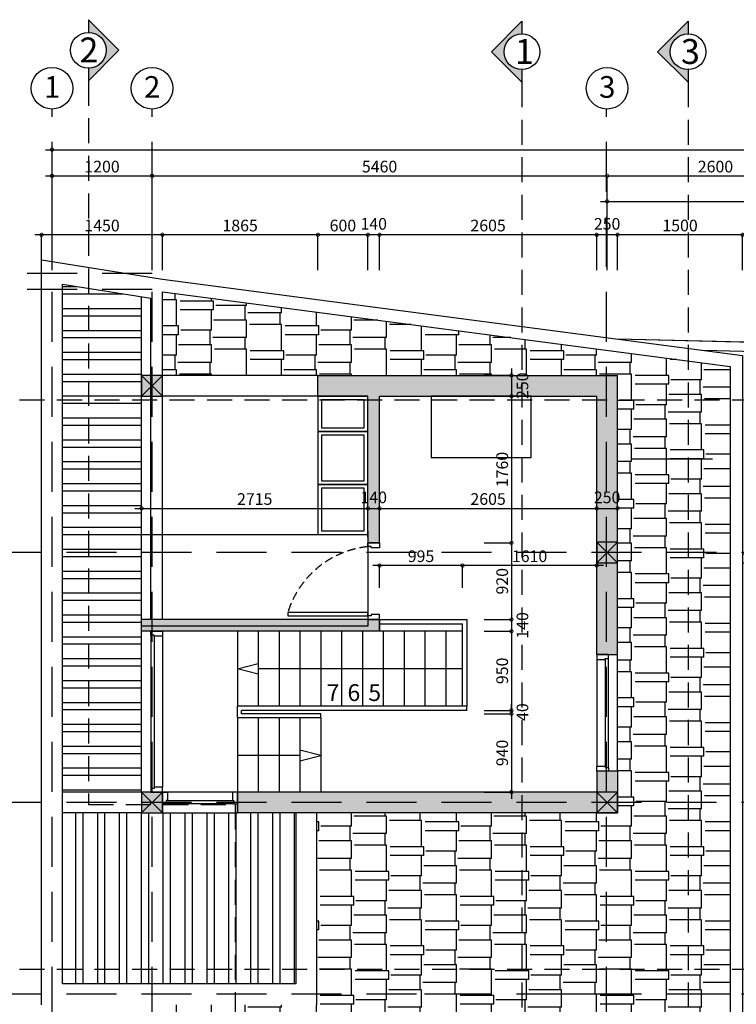
# Model space of a CAD drawing. Extents: x -148387 to 5823, y -39717 to 134725.
# Drawn here: x -19801 to -11203, y -8507 to 3304 of the extents above; entities that cross this region are included whole.
import ezdxf
from ezdxf.enums import TextEntityAlignment as Align

# ---------------------------------------------------------------- set-up
doc = ezdxf.new("R2010")
doc.units = 0
doc.header["$LTSCALE"] = 400
doc.header["$MEASUREMENT"] = 0
doc.header["$PDMODE"] = 3
doc.linetypes.add('CENTER', pattern=[2, 1.25, -0.25, 0.25, -0.25])
doc.linetypes.add('HIDDEN', pattern=[0.375, 0.25, -0.125])
doc.layers.get('0').update_dxf_attribs({"linetype": 'CONTINUOUS'})
doc.layers.get('DEFPOINTS').update_dxf_attribs({"linetype": 'CONTINUOUS'})
for name, color, linetype in [('2', 32, 'CONTINUOUS'), ('6', 8, 'CONTINUOUS'), ('CAY', 75, 'CONTINUOUS'), ('DIM2', 14, 'CONTINUOUS'), ('MATCAT', 11, 'CONTINUOUS'), ('NETKHUAT', 8, 'HIDDEN'), ('NETTHAY', 8, 'CONTINUOUS'), ('NTHAY', 31, 'CONTINUOUS'), ('QHATCH', 9, 'CONTINUOUS'), ('TIM', 63, 'CENTER'), ('TUONG', 4, 'CONTINUOUS')]:
    doc.layers.add(name, color=color, linetype=linetype)
doc.styles.add('ARIAL', font='VNARIAL.ttf')
doc.styles.add('CHU2', font='VHAVAN.ttf')
doc.dimstyles.new('1-100', dxfattribs={"dimtxt": 140, "dimasz": 80, "dimexe": 0, "dimexo": 0, "dimgap": 40, "dimtad": 1, "dimdec": 0, "dimzin": 0, "dimdsep": 46, "dimtxsty": 'ARIAL', "dimblk1": 'DOTSMALL', "dimblk2": 'DOTSMALL', "dimsah": 1, "dimcen": 0.09, "dimdle": 80, "dimclrd": 14, "dimclre": 14, "dimclrt": 7, "dimadec": 0, "dimazin": 0, "dimtfac": 1, "dimtdec": 0, "dimtofl": 0, "dimtmove": 2, "dimatfit": 3, "dimldrblk": 'DOTSMALL', "dimfxl": 0, "dimtolj": 1, "dimtzin": 0, "dimarcsym": 0})

# ---------------------------------------------------------------- blocks, each defined once
blk = doc.blocks.new('COT')
at = {"layer": '6', "ltscale": 200}
blk.add_hatch(color=2, dxfattribs=at).paths.add_polyline_path([(125, 125), (-125, 125), (-125, -125), (125, -125)])
at = {"layer": '6', "color": 2, "ltscale": 200}
blk.add_line((125, 125), (-125, -125), dxfattribs=at)
at = {"layer": '6', "ltscale": 200}
blk.add_line((125, -125), (-125, 125), dxfattribs=at)
at = {"layer": 'NETTHAY', "color": 4}
blk.add_lwpolyline([(-125, -125), (125, -125), (125, 125), (-125, 125)], close=True, dxfattribs=at)
blk = doc.blocks.new('A$C3AEA52E9')
at = {"layer": 'TUONG', "color": 8}
blk.add_lwpolyline([(63, 250), (0, 0), (126, 0)], close=True, dxfattribs=at)
blk = doc.blocks.new('_DOTSMALL')
at = {"color": 0, "linetype": 'ByBlock', "ltscale": 200, "const_width": 0.5}
blk.add_lwpolyline([(-0.0625, 0, 1), (0.0625, 0, 1)], format="xyb", close=True, dxfattribs=at)
blk = doc.blocks.new('*D804')
at = {"color": 14, "linetype": 'ByBlock', "ltscale": 200}
for p, q in [((-19493, 1431), (-18133, 1431)), ((-19413, 299), (-19413, 1431)), ((-18213, 299), (-18213, 1431))]:
    blk.add_line(p, q, dxfattribs=at)
at = {"layer": 'DEFPOINTS', "color": 0, "linetype": 'ByBlock', "ltscale": 200}
for p in [(-18213, 1431), (-19413, 299), (-18213, 299)]:
    blk.add_point(p, dxfattribs=at)
at = {"color": 14, "linetype": 'ByBlock', "ltscale": 200, "xscale": 80, "yscale": 80, "zscale": 80, "rotation": 180}
blk.add_blockref('_DOTSMALL', (-19413, 1431), dxfattribs=at)
at = {"color": 14, "linetype": 'ByBlock', "ltscale": 200, "xscale": 80, "yscale": 80, "zscale": 80}
blk.add_blockref('_DOTSMALL', (-18213, 1431), dxfattribs=at)
at = {"color": 7, "linetype": 'ByBlock', "ltscale": 200, "insert": (-18813, 1542), "char_height": 140, "attachment_point": 5, "style": 'ARIAL'}
blk.add_mtext('\\A1;1200', dxfattribs=at)
blk = doc.blocks.new('*D803')
at = {"color": 14, "linetype": 'ByBlock', "ltscale": 200}
for p, q in [((-18293, 1431), (-12673, 1431)), ((-12753, 299), (-12753, 1431))]:
    blk.add_line(p, q, dxfattribs=at)
at = {"layer": 'DEFPOINTS', "color": 0, "linetype": 'ByBlock', "ltscale": 200}
for p in [(-12753, 1431), (-18213, 299), (-12753, 299)]:
    blk.add_point(p, dxfattribs=at)
at = {"color": 14, "linetype": 'ByBlock', "ltscale": 200, "xscale": 80, "yscale": 80, "zscale": 80, "rotation": 180}
blk.add_blockref('_DOTSMALL', (-18213, 1431), dxfattribs=at)
at = {"color": 14, "linetype": 'ByBlock', "ltscale": 200, "xscale": 80, "yscale": 80, "zscale": 80}
blk.add_blockref('_DOTSMALL', (-12753, 1431), dxfattribs=at)
at = {"color": 7, "linetype": 'ByBlock', "ltscale": 200, "insert": (-15483, 1542), "char_height": 140, "attachment_point": 5, "style": 'ARIAL'}
blk.add_mtext('\\A1;5460', dxfattribs=at)
blk = doc.blocks.new('*D802')
at = {"color": 14, "linetype": 'ByBlock', "ltscale": 200}
for p, q in [((-12833, 1431), (-10073, 1431)), ((-10153, 299), (-10153, 1431))]:
    blk.add_line(p, q, dxfattribs=at)
at = {"layer": 'DEFPOINTS', "color": 0, "linetype": 'ByBlock', "ltscale": 200}
for p in [(-10153, 1431), (-12753, 299), (-10153, 299)]:
    blk.add_point(p, dxfattribs=at)
at = {"color": 14, "linetype": 'ByBlock', "ltscale": 200, "xscale": 80, "yscale": 80, "zscale": 80, "rotation": 180}
blk.add_blockref('_DOTSMALL', (-12753, 1431), dxfattribs=at)
at = {"color": 14, "linetype": 'ByBlock', "ltscale": 200, "xscale": 80, "yscale": 80, "zscale": 80}
blk.add_blockref('_DOTSMALL', (-10153, 1431), dxfattribs=at)
at = {"color": 7, "linetype": 'ByBlock', "ltscale": 200, "insert": (-11453, 1542), "char_height": 140, "attachment_point": 5, "style": 'ARIAL'}
blk.add_mtext('\\A1;2600', dxfattribs=at)
blk = doc.blocks.new('*D799')
at = {"color": 14, "linetype": 'ByBlock', "ltscale": 200}
for p, q in [((-19493, 1745), (-10807, 1745)), ((-19413, 299), (-19413, 1745)), ((-953, 1745), (-10185, 1745)), ((-1033, 299), (-1033, 1745))]:
    blk.add_line(p, q, dxfattribs=at)
at = {"layer": 'DEFPOINTS', "color": 0, "linetype": 'ByBlock', "ltscale": 200}
for p in [(-1033, 1745), (-19413, 299), (-1033, 299)]:
    blk.add_point(p, dxfattribs=at)
at = {"color": 14, "linetype": 'ByBlock', "ltscale": 200, "xscale": 80, "yscale": 80, "zscale": 80, "rotation": 180}
blk.add_blockref('_DOTSMALL', (-19413, 1745), dxfattribs=at)
at = {"color": 14, "linetype": 'ByBlock', "ltscale": 200, "xscale": 80, "yscale": 80, "zscale": 80}
blk.add_blockref('_DOTSMALL', (-1033, 1745), dxfattribs=at)
at = {"color": 7, "linetype": 'ByBlock', "ltscale": 200, "insert": (-10496, 1857), "char_height": 140, "attachment_point": 5, "style": 'ARIAL'}
blk.add_mtext('\\A1;18380', dxfattribs=at)
blk = doc.blocks.new('*D798')
at = {"color": 14, "linetype": 'ByBlock', "ltscale": 200}
for p, q in [((-12833, 1125), (-6333, 1125)), ((-12753, 299), (-12753, 1125)), ((-6333, 299), (-6333, 1125))]:
    blk.add_line(p, q, dxfattribs=at)
at = {"layer": 'DEFPOINTS', "color": 0, "linetype": 'ByBlock', "ltscale": 200}
for p in [(-6333, 1125), (-12753, 299), (-6333, 299)]:
    blk.add_point(p, dxfattribs=at)
at = {"color": 14, "linetype": 'ByBlock', "ltscale": 200, "xscale": 80, "yscale": 80, "zscale": 80, "rotation": 180}
blk.add_blockref('_DOTSMALL', (-12753, 1125), dxfattribs=at)
at = {"color": 14, "linetype": 'ByBlock', "ltscale": 200, "xscale": 80, "yscale": 80, "zscale": 80}
blk.add_blockref('_DOTSMALL', (-6333, 1125), dxfattribs=at)
at = {"color": 7, "linetype": 'ByBlock', "ltscale": 200, "insert": (-9551, 1236), "char_height": 140, "attachment_point": 5, "style": 'ARIAL'}
blk.add_mtext('\\A1;6420', dxfattribs=at)
blk = doc.blocks.new('*D797')
at = {"color": 14, "linetype": 'ByBlock', "ltscale": 200}
for p, q in [((-11048, 724), (-12708, 724)), ((-12628, 299), (-12628, 724)), ((-11128, 299), (-11128, 724))]:
    blk.add_line(p, q, dxfattribs=at)
at = {"layer": 'DEFPOINTS', "color": 0, "linetype": 'ByBlock', "ltscale": 200}
for p in [(-12628, 724), (-12628, 299), (-11128, 299)]:
    blk.add_point(p, dxfattribs=at)
at = {"color": 14, "linetype": 'ByBlock', "ltscale": 200, "xscale": 80, "yscale": 80, "zscale": 80, "rotation": 180}
blk.add_blockref('_DOTSMALL', (-12628, 724), dxfattribs=at)
at = {"color": 14, "linetype": 'ByBlock', "ltscale": 200, "xscale": 80, "yscale": 80, "zscale": 80}
blk.add_blockref('_DOTSMALL', (-11128, 724), dxfattribs=at)
at = {"color": 7, "linetype": 'ByBlock', "ltscale": 200, "insert": (-11878, 835), "char_height": 140, "attachment_point": 5, "style": 'ARIAL'}
blk.add_mtext('\\A1;1500', dxfattribs=at)
blk = doc.blocks.new('*D796')
at = {"color": 14, "linetype": 'ByBlock', "ltscale": 200}
for p in [(-12878, 299), (-12548, 724)]:
    blk.add_line(p, (-12878, 724), dxfattribs=at)
at = {"layer": 'DEFPOINTS', "color": 0, "linetype": 'ByBlock', "ltscale": 200}
for p in [(-12878, 724), (-12878, 299), (-12628, 299)]:
    blk.add_point(p, dxfattribs=at)
at = {"color": 14, "linetype": 'ByBlock', "ltscale": 200, "xscale": 80, "yscale": 80, "zscale": 80, "rotation": 180}
blk.add_blockref('_DOTSMALL', (-12878, 724), dxfattribs=at)
at = {"color": 14, "linetype": 'ByBlock', "ltscale": 200, "xscale": 80, "yscale": 80, "zscale": 80}
blk.add_blockref('_DOTSMALL', (-12628, 724), dxfattribs=at)
at = {"color": 7, "linetype": 'ByBlock', "ltscale": 200, "insert": (-12753, 855), "char_height": 140, "attachment_point": 5, "style": 'ARIAL'}
blk.add_mtext('\\A1;250', dxfattribs=at)
blk = doc.blocks.new('*D795')
at = {"color": 14, "linetype": 'ByBlock', "ltscale": 200}
for p, q in [((-12798, 724), (-15563, 724)), ((-15483, 299), (-15483, 724))]:
    blk.add_line(p, q, dxfattribs=at)
at = {"layer": 'DEFPOINTS', "color": 0, "linetype": 'ByBlock', "ltscale": 200}
for p in [(-15483, 724), (-15483, 299), (-12878, 299)]:
    blk.add_point(p, dxfattribs=at)
at = {"color": 14, "linetype": 'ByBlock', "ltscale": 200, "xscale": 80, "yscale": 80, "zscale": 80, "rotation": 180}
blk.add_blockref('_DOTSMALL', (-15483, 724), dxfattribs=at)
at = {"color": 14, "linetype": 'ByBlock', "ltscale": 200, "xscale": 80, "yscale": 80, "zscale": 80}
blk.add_blockref('_DOTSMALL', (-12878, 724), dxfattribs=at)
at = {"color": 7, "linetype": 'ByBlock', "ltscale": 200, "insert": (-14181, 835), "char_height": 140, "attachment_point": 5, "style": 'ARIAL'}
blk.add_mtext('\\A1;2605', dxfattribs=at)
blk = doc.blocks.new('*D794')
at = {"color": 14, "linetype": 'ByBlock', "ltscale": 200}
for p in [(-15623, 299), (-15403, 724)]:
    blk.add_line(p, (-15623, 724), dxfattribs=at)
at = {"layer": 'DEFPOINTS', "color": 0, "linetype": 'ByBlock', "ltscale": 200}
for p in [(-15623, 724), (-15623, 299), (-15483, 299)]:
    blk.add_point(p, dxfattribs=at)
at = {"color": 14, "linetype": 'ByBlock', "ltscale": 200, "xscale": 80, "yscale": 80, "zscale": 80, "rotation": 180}
blk.add_blockref('_DOTSMALL', (-15623, 724), dxfattribs=at)
at = {"color": 14, "linetype": 'ByBlock', "ltscale": 200, "xscale": 80, "yscale": 80, "zscale": 80}
blk.add_blockref('_DOTSMALL', (-15483, 724), dxfattribs=at)
at = {"color": 7, "linetype": 'ByBlock', "ltscale": 200, "insert": (-15553, 855), "char_height": 140, "attachment_point": 5, "style": 'ARIAL'}
blk.add_mtext('\\A1;140', dxfattribs=at)
blk = doc.blocks.new('*D793')
at = {"color": 14, "linetype": 'ByBlock', "ltscale": 200}
for p, q in [((-15543, 724), (-16303, 724)), ((-16223, 299), (-16223, 724))]:
    blk.add_line(p, q, dxfattribs=at)
at = {"layer": 'DEFPOINTS', "color": 0, "linetype": 'ByBlock', "ltscale": 200}
for p in [(-16223, 724), (-16223, 299), (-15623, 299)]:
    blk.add_point(p, dxfattribs=at)
at = {"color": 14, "linetype": 'ByBlock', "ltscale": 200, "xscale": 80, "yscale": 80, "zscale": 80, "rotation": 180}
blk.add_blockref('_DOTSMALL', (-16223, 724), dxfattribs=at)
at = {"color": 14, "linetype": 'ByBlock', "ltscale": 200, "xscale": 80, "yscale": 80, "zscale": 80}
blk.add_blockref('_DOTSMALL', (-15623, 724), dxfattribs=at)
at = {"color": 7, "linetype": 'ByBlock', "ltscale": 200, "insert": (-15923, 835), "char_height": 140, "attachment_point": 5, "style": 'ARIAL'}
blk.add_mtext('\\A1;600', dxfattribs=at)
blk = doc.blocks.new('*D792')
at = {"color": 14, "linetype": 'ByBlock', "ltscale": 200}
for p, q in [((-16143, 724), (-18168, 724)), ((-18088, 299), (-18088, 724))]:
    blk.add_line(p, q, dxfattribs=at)
at = {"layer": 'DEFPOINTS', "color": 0, "linetype": 'ByBlock', "ltscale": 200}
for p in [(-18088, 724), (-18088, 299), (-16223, 299)]:
    blk.add_point(p, dxfattribs=at)
at = {"color": 14, "linetype": 'ByBlock', "ltscale": 200, "xscale": 80, "yscale": 80, "zscale": 80, "rotation": 180}
blk.add_blockref('_DOTSMALL', (-18088, 724), dxfattribs=at)
at = {"color": 14, "linetype": 'ByBlock', "ltscale": 200, "xscale": 80, "yscale": 80, "zscale": 80}
blk.add_blockref('_DOTSMALL', (-16223, 724), dxfattribs=at)
at = {"color": 7, "linetype": 'ByBlock', "ltscale": 200, "insert": (-17156, 835), "char_height": 140, "attachment_point": 5, "style": 'ARIAL'}
blk.add_mtext('\\A1;1865', dxfattribs=at)
blk = doc.blocks.new('*D791')
at = {"color": 14, "linetype": 'ByBlock', "ltscale": 200}
for p, q in [((-18008, 724), (-19618, 724)), ((-19538, 299), (-19538, 724))]:
    blk.add_line(p, q, dxfattribs=at)
at = {"layer": 'DEFPOINTS', "color": 0, "linetype": 'ByBlock', "ltscale": 200}
for p in [(-19538, 724), (-19538, 299), (-18088, 299)]:
    blk.add_point(p, dxfattribs=at)
at = {"color": 14, "linetype": 'ByBlock', "ltscale": 200, "xscale": 80, "yscale": 80, "zscale": 80, "rotation": 180}
blk.add_blockref('_DOTSMALL', (-19538, 724), dxfattribs=at)
at = {"color": 14, "linetype": 'ByBlock', "ltscale": 200, "xscale": 80, "yscale": 80, "zscale": 80}
blk.add_blockref('_DOTSMALL', (-18088, 724), dxfattribs=at)
at = {"color": 7, "linetype": 'ByBlock', "ltscale": 200, "insert": (-18813, 835), "char_height": 140, "attachment_point": 5, "style": 'ARIAL'}
blk.add_mtext('\\A1;1450', dxfattribs=at)
blk = doc.blocks.new('*D749')
at = {"color": 14, "linetype": 'ByBlock', "ltscale": 200}
for p, q in [((-18418, -2558), (-15543, -2558)), ((-18338, -2905), (-18338, -2558)), ((-15623, -2905), (-15623, -2558))]:
    blk.add_line(p, q, dxfattribs=at)
at = {"layer": 'DEFPOINTS', "color": 0, "linetype": 'ByBlock', "ltscale": 200}
for p in [(-15623, -2558), (-18338, -2905), (-15623, -2905)]:
    blk.add_point(p, dxfattribs=at)
at = {"color": 14, "linetype": 'ByBlock', "ltscale": 200, "xscale": 80, "yscale": 80, "zscale": 80, "rotation": 180}
blk.add_blockref('_DOTSMALL', (-18338, -2558), dxfattribs=at)
at = {"color": 14, "linetype": 'ByBlock', "ltscale": 200, "xscale": 80, "yscale": 80, "zscale": 80}
blk.add_blockref('_DOTSMALL', (-15623, -2558), dxfattribs=at)
at = {"color": 7, "linetype": 'ByBlock', "ltscale": 200, "insert": (-16981, -2446), "char_height": 140, "attachment_point": 5, "style": 'ARIAL'}
blk.add_mtext('\\A1;2715', dxfattribs=at)
blk = doc.blocks.new('*D748')
at = {"color": 14, "linetype": 'ByBlock', "ltscale": 200}
for p in [(-15703, -2558), (-15483, -2905)]:
    blk.add_line(p, (-15483, -2558), dxfattribs=at)
at = {"layer": 'DEFPOINTS', "color": 0, "linetype": 'ByBlock', "ltscale": 200}
for p in [(-15483, -2558), (-15623, -2905), (-15483, -2905)]:
    blk.add_point(p, dxfattribs=at)
at = {"color": 14, "linetype": 'ByBlock', "ltscale": 200, "xscale": 80, "yscale": 80, "zscale": 80, "rotation": 180}
blk.add_blockref('_DOTSMALL', (-15623, -2558), dxfattribs=at)
at = {"color": 14, "linetype": 'ByBlock', "ltscale": 200, "xscale": 80, "yscale": 80, "zscale": 80}
blk.add_blockref('_DOTSMALL', (-15483, -2558), dxfattribs=at)
at = {"color": 7, "linetype": 'ByBlock', "ltscale": 200, "insert": (-15553, -2426), "char_height": 140, "attachment_point": 5, "style": 'ARIAL'}
blk.add_mtext('\\A1;140', dxfattribs=at)
blk = doc.blocks.new('*D747')
at = {"color": 14, "linetype": 'ByBlock', "ltscale": 200}
for p, q in [((-15563, -2558), (-12798, -2558)), ((-12878, -2905), (-12878, -2558))]:
    blk.add_line(p, q, dxfattribs=at)
at = {"layer": 'DEFPOINTS', "color": 0, "linetype": 'ByBlock', "ltscale": 200}
for p in [(-12878, -2558), (-15483, -2905), (-12878, -2905)]:
    blk.add_point(p, dxfattribs=at)
at = {"color": 14, "linetype": 'ByBlock', "ltscale": 200, "xscale": 80, "yscale": 80, "zscale": 80, "rotation": 180}
blk.add_blockref('_DOTSMALL', (-15483, -2558), dxfattribs=at)
at = {"color": 14, "linetype": 'ByBlock', "ltscale": 200, "xscale": 80, "yscale": 80, "zscale": 80}
blk.add_blockref('_DOTSMALL', (-12878, -2558), dxfattribs=at)
at = {"color": 7, "linetype": 'ByBlock', "ltscale": 200, "insert": (-14181, -2446), "char_height": 140, "attachment_point": 5, "style": 'ARIAL'}
blk.add_mtext('\\A1;2605', dxfattribs=at)
blk = doc.blocks.new('*D746')
at = {"color": 14, "linetype": 'ByBlock', "ltscale": 200}
for p in [(-12958, -2558), (-12628, -2905)]:
    blk.add_line(p, (-12628, -2558), dxfattribs=at)
at = {"layer": 'DEFPOINTS', "color": 0, "linetype": 'ByBlock', "ltscale": 200}
for p in [(-12628, -2558), (-12878, -2905), (-12628, -2905)]:
    blk.add_point(p, dxfattribs=at)
at = {"color": 14, "linetype": 'ByBlock', "ltscale": 200, "xscale": 80, "yscale": 80, "zscale": 80, "rotation": 180}
blk.add_blockref('_DOTSMALL', (-12878, -2558), dxfattribs=at)
at = {"color": 14, "linetype": 'ByBlock', "ltscale": 200, "xscale": 80, "yscale": 80, "zscale": 80}
blk.add_blockref('_DOTSMALL', (-12628, -2558), dxfattribs=at)
at = {"color": 7, "linetype": 'ByBlock', "ltscale": 200, "insert": (-12753, -2426), "char_height": 140, "attachment_point": 5, "style": 'ARIAL'}
blk.add_mtext('\\A1;250', dxfattribs=at)
blk = doc.blocks.new('*D745')
at = {"color": 14, "linetype": 'ByBlock', "ltscale": 200}
for p, q in [((-13901, -882), (-13901, -1212)), ((-14227, -962), (-13901, -962)), ((-14227, -1212), (-13901, -1212))]:
    blk.add_line(p, q, dxfattribs=at)
at = {"layer": 'DEFPOINTS', "color": 0, "linetype": 'ByBlock', "ltscale": 200}
for p in [(-14227, -962), (-14227, -1212), (-13901, -1212)]:
    blk.add_point(p, dxfattribs=at)
at = {"color": 14, "linetype": 'ByBlock', "ltscale": 200, "xscale": 80, "yscale": 80, "zscale": 80}
for p, rotation in [((-13901, -962), 90), ((-13901, -1212), 270)]:
    blk.add_blockref('_DOTSMALL', p, dxfattribs=dict(at, rotation=rotation))
at = {"color": 7, "linetype": 'ByBlock', "ltscale": 200, "insert": (-13769, -1087), "char_height": 140, "attachment_point": 5, "rotation": 90, "style": 'ARIAL'}
blk.add_mtext('\\A1;250', dxfattribs=at)
blk = doc.blocks.new('*D744')
at = {"color": 14, "linetype": 'ByBlock', "ltscale": 200}
for p, q in [((-13901, -1132), (-13901, -3052)), ((-14227, -2972), (-13901, -2972))]:
    blk.add_line(p, q, dxfattribs=at)
at = {"layer": 'DEFPOINTS', "color": 0, "linetype": 'ByBlock', "ltscale": 200}
for p in [(-14227, -1212), (-14227, -2972), (-13901, -2972)]:
    blk.add_point(p, dxfattribs=at)
at = {"color": 14, "linetype": 'ByBlock', "ltscale": 200, "xscale": 80, "yscale": 80, "zscale": 80}
for p, rotation in [((-13901, -1212), 90), ((-13901, -2972), 270)]:
    blk.add_blockref('_DOTSMALL', p, dxfattribs=dict(at, rotation=rotation))
at = {"color": 7, "linetype": 'ByBlock', "ltscale": 200, "insert": (-14012, -2092), "char_height": 140, "attachment_point": 5, "rotation": 90, "style": 'ARIAL'}
blk.add_mtext('\\A1;1760', dxfattribs=at)
blk = doc.blocks.new('*D743')
at = {"color": 14, "linetype": 'ByBlock', "ltscale": 200}
for p, q in [((-13901, -2892), (-13901, -3972)), ((-14227, -3892), (-13901, -3892))]:
    blk.add_line(p, q, dxfattribs=at)
at = {"layer": 'DEFPOINTS', "color": 0, "linetype": 'ByBlock', "ltscale": 200}
for p in [(-14227, -2972), (-14227, -3892), (-13901, -3892)]:
    blk.add_point(p, dxfattribs=at)
at = {"color": 14, "linetype": 'ByBlock', "ltscale": 200, "xscale": 80, "yscale": 80, "zscale": 80}
for p, rotation in [((-13901, -2972), 90), ((-13901, -3892), 270)]:
    blk.add_blockref('_DOTSMALL', p, dxfattribs=dict(at, rotation=rotation))
at = {"color": 7, "linetype": 'ByBlock', "ltscale": 200, "insert": (-14012, -3432), "char_height": 140, "attachment_point": 5, "rotation": 90, "style": 'ARIAL'}
blk.add_mtext('\\A1;920', dxfattribs=at)
blk = doc.blocks.new('*D742')
at = {"color": 14, "linetype": 'ByBlock', "ltscale": 200}
for p in [(-13901, -3812), (-14227, -4032)]:
    blk.add_line(p, (-13901, -4032), dxfattribs=at)
at = {"layer": 'DEFPOINTS', "color": 0, "linetype": 'ByBlock', "ltscale": 200}
for p in [(-14227, -3892), (-14227, -4032), (-13901, -4032)]:
    blk.add_point(p, dxfattribs=at)
at = {"color": 14, "linetype": 'ByBlock', "ltscale": 200, "xscale": 80, "yscale": 80, "zscale": 80}
for p, rotation in [((-13901, -3892), 90), ((-13901, -4032), 270)]:
    blk.add_blockref('_DOTSMALL', p, dxfattribs=dict(at, rotation=rotation))
at = {"color": 7, "linetype": 'ByBlock', "ltscale": 200, "insert": (-13769, -3962), "char_height": 140, "attachment_point": 5, "rotation": 90, "style": 'ARIAL'}
blk.add_mtext('\\A1;140', dxfattribs=at)
blk = doc.blocks.new('*D741')
at = {"color": 14, "linetype": 'ByBlock', "ltscale": 200}
for p, q in [((-13901, -3952), (-13901, -5062)), ((-14227, -4982), (-13901, -4982))]:
    blk.add_line(p, q, dxfattribs=at)
at = {"layer": 'DEFPOINTS', "color": 0, "linetype": 'ByBlock', "ltscale": 200}
for p in [(-14227, -4032), (-14227, -4982), (-13901, -4982)]:
    blk.add_point(p, dxfattribs=at)
at = {"color": 14, "linetype": 'ByBlock', "ltscale": 200, "xscale": 80, "yscale": 80, "zscale": 80}
for p, rotation in [((-13901, -4032), 90), ((-13901, -4982), 270)]:
    blk.add_blockref('_DOTSMALL', p, dxfattribs=dict(at, rotation=rotation))
at = {"color": 7, "linetype": 'ByBlock', "ltscale": 200, "insert": (-14012, -4507), "char_height": 140, "attachment_point": 5, "rotation": 90, "style": 'ARIAL'}
blk.add_mtext('\\A1;950', dxfattribs=at)
blk = doc.blocks.new('*D740')
at = {"color": 14, "linetype": 'ByBlock', "ltscale": 200}
for p, q in [((-13901, -4982), (-13901, -4902)), ((-14227, -5022), (-13901, -5022)), ((-13901, -4982), (-13901, -5022)), ((-13901, -5022), (-13901, -5102))]:
    blk.add_line(p, q, dxfattribs=at)
at = {"layer": 'DEFPOINTS', "color": 0, "linetype": 'ByBlock', "ltscale": 200}
for p in [(-14227, -4982), (-14227, -5022), (-13901, -5022)]:
    blk.add_point(p, dxfattribs=at)
at = {"color": 14, "linetype": 'ByBlock', "ltscale": 200, "xscale": 80, "yscale": 80, "zscale": 80}
for p, rotation in [((-13901, -4982), 270), ((-13901, -5022), 90)]:
    blk.add_blockref('_DOTSMALL', p, dxfattribs=dict(at, rotation=rotation))
at = {"color": 7, "linetype": 'ByBlock', "ltscale": 200, "insert": (-13769, -5002), "char_height": 140, "attachment_point": 5, "rotation": 90, "style": 'ARIAL'}
blk.add_mtext('\\A1;40', dxfattribs=at)
blk = doc.blocks.new('*D739')
at = {"color": 14, "linetype": 'ByBlock', "ltscale": 200}
for p, q in [((-13901, -4942), (-13901, -6042)), ((-14227, -5962), (-13901, -5962))]:
    blk.add_line(p, q, dxfattribs=at)
at = {"layer": 'DEFPOINTS', "color": 0, "linetype": 'ByBlock', "ltscale": 200}
for p in [(-14227, -5022), (-14227, -5962), (-13901, -5962)]:
    blk.add_point(p, dxfattribs=at)
at = {"color": 14, "linetype": 'ByBlock', "ltscale": 200, "xscale": 80, "yscale": 80, "zscale": 80}
for p, rotation in [((-13901, -5022), 90), ((-13901, -5962), 270)]:
    blk.add_blockref('_DOTSMALL', p, dxfattribs=dict(at, rotation=rotation))
at = {"color": 7, "linetype": 'ByBlock', "ltscale": 200, "insert": (-14012, -5492), "char_height": 140, "attachment_point": 5, "rotation": 90, "style": 'ARIAL'}
blk.add_mtext('\\A1;940', dxfattribs=at)
blk = doc.blocks.new('*D731')
at = {"color": 14, "linetype": 'ByBlock', "ltscale": 200}
for p, q in [((-12798, -3244), (-14568, -3244)), ((-14488, -3513), (-14488, -3244))]:
    blk.add_line(p, q, dxfattribs=at)
at = {"layer": 'DEFPOINTS', "color": 0, "linetype": 'ByBlock', "ltscale": 200}
for p in [(-14488, -3244), (-14488, -3513), (-12878, -3513)]:
    blk.add_point(p, dxfattribs=at)
at = {"color": 14, "linetype": 'ByBlock', "ltscale": 200, "xscale": 80, "yscale": 80, "zscale": 80, "rotation": 180}
blk.add_blockref('_DOTSMALL', (-14488, -3244), dxfattribs=at)
at = {"color": 14, "linetype": 'ByBlock', "ltscale": 200, "xscale": 80, "yscale": 80, "zscale": 80}
blk.add_blockref('_DOTSMALL', (-12878, -3244), dxfattribs=at)
at = {"color": 7, "linetype": 'ByBlock', "ltscale": 200, "insert": (-13683, -3132), "char_height": 140, "attachment_point": 5, "style": 'ARIAL'}
blk.add_mtext('\\A1;1610', dxfattribs=at)
blk = doc.blocks.new('*D730')
at = {"color": 14, "linetype": 'ByBlock', "ltscale": 200}
for p, q in [((-14408, -3244), (-15563, -3244)), ((-15483, -3513), (-15483, -3244))]:
    blk.add_line(p, q, dxfattribs=at)
at = {"layer": 'DEFPOINTS', "color": 0, "linetype": 'ByBlock', "ltscale": 200}
for p in [(-15483, -3244), (-15483, -3513), (-14488, -3513)]:
    blk.add_point(p, dxfattribs=at)
at = {"color": 14, "linetype": 'ByBlock', "ltscale": 200, "xscale": 80, "yscale": 80, "zscale": 80, "rotation": 180}
blk.add_blockref('_DOTSMALL', (-15483, -3244), dxfattribs=at)
at = {"color": 14, "linetype": 'ByBlock', "ltscale": 200, "xscale": 80, "yscale": 80, "zscale": 80}
blk.add_blockref('_DOTSMALL', (-14488, -3244), dxfattribs=at)
at = {"color": 7, "linetype": 'ByBlock', "ltscale": 200, "insert": (-14986, -3132), "char_height": 140, "attachment_point": 5, "style": 'ARIAL'}
blk.add_mtext('\\A1;995', dxfattribs=at)

msp = doc.modelspace()

# ---------------------------------------------------------------- hatches: boundary and pattern name
at = {"layer": '6', "ltscale": 200}
h = msp.add_hatch(dxfattribs=at)
h.set_pattern_fill('ANSI32', color=256, scale=700, angle=135, style=0)
h.set_pattern_definition([(180, (-123340.28, 21802.57), (-6e-14, -262.5), []), (180, (-123427.78, 21890.07), (-6e-14, -262.5), [])])
h.paths.add_polyline_path([(-19288.1, -5962.2), (-18338.1, -5962.2), (-18338.1, -4032.2), (-18338.1, -3892.2), (-18338.1, -20.7), (-19288.1, 129.7)])
h = msp.add_hatch(dxfattribs=at)
h.set_pattern_fill('AR-RSHKE', color=256, scale=35, angle=90, style=0)
h.set_pattern_definition([(90, (-123340.3, 21802.57), (-420, 892.5), [210, -175, 245, -105, 315, -140]), (90, (-123357.8, 22012.57), (-420, 892.5), [175, -665, 140, -210]), (90, (-123314.03, 22432.57), (-420, 892.5), [105, -1085]), (180, (-123340.28, 21802.57), (-420, -297.5), [402.5, -1277.5]), (180, (-123340.28, 22012.57), (-420, -297.5), [393.75, -1286.25]), (180, (-123340.28, 22187.57), (-420, -297.5), [367.5, -1312.5]), (180, (-123314.03, 22432.57), (-420, -297.5), [402.5, -1277.5]), (180, (-123314.03, 22537.57), (-420, -297.5), [402.5, -1277.5]), (180, (-123340.28, 22852.57), (-420, -297.5), [385, -1295])])
h.paths.add_polyline_path([(-11278.1, -856.5), (-18088.1, 41.5), (-18088.1, -962.2), (-16223.1, -962.2), (-12628.1, -962.2), (-12628.1, -4312.2), (-12628.1, -5712.2), (-12628.1, -6212.2), (-16238.1, -6212.2), (-16238.1, -8512.2), (-18188.1, -8512.2), (-18188.1, -13162.2), (-11278.1, -13162.2)])
h = msp.add_hatch(dxfattribs=at)
h.set_pattern_fill('ANSI32', color=256, scale=700, angle=45, style=0)
h.set_pattern_definition([(90, (-123340.28, 21802.57), (-262.5, 6e-14), []), (90, (-123252.78, 21890.07), (-262.5, 6e-14), [])])
h.paths.add_polyline_path([(-18088.1, -6212.2), (-18338.1, -6212.2), (-19288.1, -6212.2), (-19288.1, -8262.2), (-16488.1, -8262.2), (-16488.1, -6212.2), (-17188.1, -6212.2)])
at = {"layer": 'NTHAY'}
for points in [[(-18976.7, 2722.9), (-18976.7, 2571.2), (-18610.1, 2937.7), (-18976.7, 3304.3), (-18976.7, 3152.5, -0.4142136), (-18761.9, 2937.7, -0.4142136)], [(-13989.3, 2920, -0.4142136), (-13774.5, 3134.8), (-13774.5, 3286.5), (-14141, 2920), (-13774.5, 2553.4), (-13774.5, 2705.1, -0.4142136)], [(-11996.9, 2920, -0.4142136), (-11782.1, 3134.8), (-11782.1, 3286.5), (-12148.7, 2920), (-11782.1, 2553.4), (-11782.1, 2705.1, -0.4142136)]]:
    msp.add_hatch(color=252, dxfattribs=at).paths.add_polyline_path(points)
at = {"layer": 'QHATCH', "ltscale": 200}
h = msp.add_hatch(color=8, dxfattribs=at)
h.paths.add_polyline_path([(-12878.1, -4312.2), (-12628.1, -4312.2), (-12628.1, -962.2), (-16223.1, -962.2), (-16223.1, -1212.2), (-15623.1, -1212.2), (-15623.1, -2832.2), (-15623.1, -2972.2), (-15483.1, -2972.2), (-15483.1, -1212.2), (-12878.1, -1212.2)])
h.paths.add_polyline_path([(-15483.1, -4032.2), (-15483.1, -3892.2), (-18338.1, -3892.2), (-18338.1, -4032.2)])
h.paths.add_polyline_path([(-17188.1, -5962.2), (-17188.1, -6212.2), (-12628.1, -6212.2), (-12628.1, -5712.2), (-12878.1, -5712.2), (-12878.1, -5962.2)])

# ---------------------------------------------------------------- linework, layer by layer
at = {"layer": '2', "ltscale": 200}
for points in [[(-15483.1, -2972.2), (-15483.1, -3032.2), (-15583.1, -3032.2), (-15583.1, -3017.2), (-15623.1, -3017.2), (-15623.1, -2972.2)], [(-15483.1, -3892.2), (-15483.1, -3832.2), (-15583.1, -3832.2), (-15583.1, -3847.2), (-15623.1, -3847.2), (-15623.1, -3892.2)], [(-18088.1, -4032.2), (-18088.1, -4092.2), (-18188.1, -4092.2), (-18188.1, -4077.2), (-18228.1, -4077.2), (-18228.1, -4032.2)], [(-12878.1, -4312.2), (-12878.1, -4372.2), (-12778.1, -4372.2), (-12778.1, -4357.2), (-12738.1, -4357.2), (-12738.1, -4312.2)], [(-12878.1, -5712.2), (-12878.1, -5652.2), (-12778.1, -5652.2), (-12778.1, -5667.2), (-12738.1, -5667.2), (-12738.1, -5712.2)], [(-18088.1, -5962.2), (-18088.1, -5902.2), (-18188.1, -5902.2), (-18188.1, -5917.2), (-18228.1, -5917.2), (-18228.1, -5962.2)], [(-18088.1, -5962.2), (-18028.1, -5962.2), (-18028.1, -6062.2), (-18043.1, -6062.2), (-18043.1, -6102.2), (-18088.1, -6102.2)], [(-17188.1, -5962.2), (-17248.1, -5962.2), (-17248.1, -6062.2), (-17233.1, -6062.2), (-17233.1, -6102.2), (-17188.1, -6102.2)]]:
    msp.add_lwpolyline(points, close=True, dxfattribs=at)
at = {"layer": '6', "ltscale": 200}
for p, q in [((-18088.1, -3892.2), (-18088.1, 41.5)), ((-18338.1, -3892.2), (-18338.1, -20.7)), ((-18228.1, -3892.2), (-18228.1, -38.2)), ((-10028.1, -592.2), (-12628.1, -527.2)), ((-16223.1, -962.2), (-18338.5, -962.2)), ((-16223.1, -1212.2), (-18088.1, -1212.2)), ((-12468.1, -1962.2), (-11490.6, -1962.2)), ((-15483.1, -3942.2), (-14488.1, -3942.2)), ((-14488.1, -4932.2), (-14488.1, -3942.2)), ((-18338.1, -5962.2), (-18338.1, -4032.2)), ((-18228.1, -4077.2), (-18228.1, -5917.2)), ((-18088.1, -4092.2), (-18088.1, -5902.2)), ((-12738.1, -5667.2), (-12738.1, -4357.2)), ((-12628.1, -5712.2), (-12628.1, -4312.2)), ((-14488.1, -4482.2), (-16938.1, -4482.2)), ((-12878.1, -4372.2), (-12878.1, -5652.2)), ((-14438.1, -4932.2), (-17188.1, -4932.2)), ((-17188.1, -5072.2), (-17188.1, -4932.2)), ((-14488.1, -4932.2), (-17188.1, -4932.2)), ((-14438.1, -4982.2), (-14438.1, -4932.2)), ((-14438.1, -4982.2), (-14438.1, -4932.2)), ((-16188.1, -5072.2), (-17188.1, -5072.2)), ((-14438.1, -4982.2), (-17138.1, -4982.2)), ((-17138.1, -5022.2), (-17138.1, -4982.2)), ((-14438.1, -4982.2), (-17138.1, -4982.2)), ((-16188.1, -5022.2), (-17138.1, -5022.2)), ((-16188.1, -5072.2), (-16188.1, -5022.2)), ((-12628.1, -5402.2), (-12628.1, -5152.2)), ((-12628.1, -5402.2), (-12628.1, -5152.2)), ((-16438.1, -5522.2), (-17188.1, -5522.2)), ((-18338.1, -5962.2), (-19288.1, -5962.2)), ((-17248.1, -5962.2), (-18028.1, -5962.2)), ((-18338.1, -6212.2), (-19288.1, -6212.2)), ((-16238.1, -6212.2), (-16238.1, -8512.2))]:
    msp.add_line(p, q, dxfattribs=at)
at = {"layer": '6'}
for p, q in [((-17188.1, -4032.2), (-17188.1, -4932.2)), ((-16938.1, -4032.2), (-16938.1, -4932.2)), ((-16688.1, -4032.2), (-16688.1, -4932.2)), ((-16438.1, -4032.2), (-16438.1, -4932.2)), ((-16188.1, -4032.2), (-16188.1, -4932.2)), ((-15938.1, -4032.2), (-15938.1, -4932.2)), ((-15938.1, -4032.2), (-15938.1, -4932.2)), ((-15688.1, -4032.2), (-15688.1, -4932.2)), ((-15688.1, -4032.2), (-15688.1, -4533.7)), ((-15438.1, -4032.2), (-15438.1, -4932.2)), ((-15438.1, -4032.2), (-15438.1, -4932.2)), ((-15188.1, -4032.2), (-15188.1, -4932.2)), ((-14938.1, -4032.2), (-14938.1, -4932.2)), ((-14688.1, -4032.2), (-14688.1, -4932.2)), ((-14438.1, -4032.2), (-14438.1, -4932.2)), ((-16188.1, -4392.2), (-16188.1, -4932.2)), ((-15688.1, -4547.6), (-15688.1, -4932.2)), ((-17188.1, -5072.2), (-17188.1, -5962.2)), ((-16938.1, -5072.2), (-16938.1, -5962.2)), ((-16688.1, -5072.2), (-16688.1, -5962.2)), ((-16438.1, -5072.2), (-16438.1, -5962.2)), ((-16188.1, -5072.2), (-16188.1, -5962.2))]:
    msp.add_line(p, q, dxfattribs=at)
at = {"layer": '6', "ltscale": 200}
for points in [[(-19538.1, -8512.2), (-19538.1, 422.4), (-18088.1, 192.8), (-11128.1, -725), (-11128.1, -13312.2)], [(-16488.1, -6212.2), (-16488.1, -8262.2), (-19288.1, -8262.2), (-19288.1, 129.7), (-18228.1, -38.2)], [(-18088.1, 41.5), (-11278.1, -856.5), (-11278.1, -13162.2), (-18188.1, -13162.2)], [(-11128.1, -3212.2), (-6458.1, -3212.2), (-6458.1, -2962.2), (-6458.1, -692.2), (-10028.1, -592.2), (-12628.1, -527.2)], [(-11128.1, -3102.2), (-6568.1, -3102.2), (-6568.1, -799.2), (-10031, -702.2), (-11598.4, -663)]]:
    msp.add_lwpolyline(points, dxfattribs=at)
at = {"layer": '6'}
for points in [[(-16223.1, -1637.2), (-15623.1, -1637.2), (-15623.1, -1212.2), (-16223.1, -1212.2)], [(-16179, -1593.1), (-15667.3, -1593.1), (-15667.3, -1256.3), (-16179, -1256.3)], [(-14865.7, -1947.2), (-13665.7, -1947.2), (-13665.7, -1212.2), (-14865.7, -1212.2)], [(-16223.1, -2272.2), (-15623.1, -2272.2), (-15623.1, -1637.2), (-16223.1, -1637.2)], [(-16179, -2228.1), (-15667.3, -2228.1), (-15667.3, -1681.3), (-16179, -1681.3)], [(-16223.1, -2872.2), (-15623.1, -2872.2), (-15623.1, -2272.2), (-16223.1, -2272.2)], [(-16179, -2828.1), (-15667.3, -2828.1), (-15667.3, -2316.3), (-16179, -2316.3)], [(-15623.1, -3847.2), (-15623.1, -3807.2), (-16583.9, -3807.2), (-16583.9, -3847.2)], [(-17188.1, -5962.2), (-18088.1, -5962.2), (-18088.1, -6212.2), (-17188.1, -6212.2)]]:
    msp.add_lwpolyline(points, close=True, dxfattribs=at)
at = {"layer": '6', "ltscale": 200}
msp.add_lwpolyline([(-18338.1, -3972.4), (-18338.1, -2872.4), (-15623.1, -2872.4), (-15623.1, -3972.4)], close=True, dxfattribs=at)
at = {"layer": '6'}
msp.add_lwpolyline([(-14488.1, -4032.2), (-15483.1, -4032.2), (-15483.1, -3892.2), (-14438.1, -3892.2), (-14438.1, -4032.2)], dxfattribs=at)
at = {"layer": '6', "color": 67, "ltscale": 200}
for centre in [(-19413.1, 2482.5), (-18213.1, 2482.5), (-12753.1, 2482.5)]:
    msp.add_circle(centre, 249.6, dxfattribs=at)
at = {"layer": 'CAY', "ltscale": 200}
for p, q in [((-18188.1, -4092.2), (-18188.1, -5902.2)), ((-12778.1, -4372.2), (-12778.1, -5652.2)), ((-17233.1, -6102.2), (-18043.1, -6102.2)), ((-18028.1, -6062.2), (-17248.1, -6062.2))]:
    msp.add_line(p, q, dxfattribs=at)
at = {"layer": 'MATCAT', "color": 11, "ltscale": 600}
for points in [[(-18976.7, 2722.9), (-18976.7, 2571.2), (-18610.1, 2937.7), (-18976.7, 3304.3), (-18976.7, 3152.5)], [(-13774.5, 2705.1), (-13774.5, 2553.4), (-14141, 2920), (-13774.5, 3286.5), (-13774.5, 3134.8)], [(-11782.1, 2705.1), (-11782.1, 2553.4), (-12148.7, 2920), (-11782.1, 3286.5), (-11782.1, 3134.8)]]:
    msp.add_lwpolyline(points, dxfattribs=at)
for centre in [(-18976.7, 2937.7), (-13774.5, 2920), (-11782.1, 2920)]:
    msp.add_circle(centre, 214.8, dxfattribs=at)
at = {"layer": 'NETKHUAT', "color": 11, "ltscale": 3}
for p, q in [((-13774.5, 2553.4), (-13774.5, -16214.1)), ((-11782.1, 2553.4), (-11782.1, -16214.1)), ((-22503.2, -1254.3), (2318, -1254.3)), ((-22503.2, -8085.2), (2318, -8085.2))]:
    msp.add_line(p, q, dxfattribs=at)
msp.add_lwpolyline([(-18976.7, 2571.2), (-18976.7, -6112.1), (-17215.6, -6112.1), (-17215.6, -16196.6)], dxfattribs=at)
at = {"layer": 'NETKHUAT'}
msp.add_arc((-15506.9, -4137.8), 1126.6, 95.92431, 162.93677, dxfattribs=at)
at = {"layer": 'TIM', "color": 67, "linetype": 'HIDDEN', "ltscale": 6}
for p, q in [((-19413.1, -15859.6), (-19413.1, 2232.8)), ((-18213.1, -15859.6), (-18213.1, 2232.8)), ((-12761.1, -15859.6), (-12761.1, 2232.8)), ((-18213.1, 257.8), (-21532.2, 257.8)), ((-18213.1, 67.8), (-21532.2, 67.8)), ((260.3, -3087.2), (-22018.3, -3087.2)), ((260.3, -6087.2), (-22018.3, -6087.2)), ((260.3, -8387.2), (-22018.3, -8387.2))]:
    msp.add_line(p, q, dxfattribs=at)
at = {"layer": 'TUONG', "color": 4}
for p, q in [((-16223.1, -962.2), (-12628.1, -962.2)), ((-16223.1, -1212.2), (-16223.1, -962.2)), ((-12628.1, -4312.2), (-12628.1, -962.2)), ((-16223.1, -1212.2), (-15623.1, -1212.2)), ((-15623.1, -2832.2), (-15623.1, -1212.2)), ((-15483.1, -2972.2), (-15483.1, -1212.2)), ((-15483.1, -1212.2), (-12878.1, -1212.2)), ((-12878.1, -4312.2), (-12878.1, -1212.2)), ((-15623.1, -2832.2), (-15623.1, -2832.2)), ((-15623.1, -2832.2), (-15623.1, -2972.2)), ((-15483.1, -2972.2), (-15623.1, -2972.2)), ((-15483.1, -3892.2), (-18338.1, -3892.2)), ((-18338.1, -4032.2), (-18338.1, -3892.2)), ((-15483.1, -3892.2), (-15483.1, -4032.2)), ((-15483.1, -4032.2), (-18338.1, -4032.2)), ((-12878.1, -4312.2), (-12628.1, -4312.2)), ((-12878.1, -5712.2), (-12878.1, -5962.2)), ((-12628.1, -5712.2), (-12878.1, -5712.2)), ((-12628.1, -5712.2), (-12628.1, -6212.2)), ((-12878.1, -5962.2), (-17188.1, -5962.2)), ((-17188.1, -5962.2), (-17188.1, -6212.2)), ((-12628.1, -6212.2), (-17188.1, -6212.2))]:
    msp.add_line(p, q, dxfattribs=at)
at = {"layer": 'TUONG', "color": 1, "ltscale": 200, "const_width": 60}
msp.add_lwpolyline([(-12628.1, -962.2), (-12628.1, -962.2)], dxfattribs=at)

# ---------------------------------------------------------------- block references
at = {"layer": 'NETTHAY', "ltscale": 200, "xscale": -1, "rotation": 90}
msp.add_blockref('A$C3AEA52E9', (-16938.1, -4419.4), dxfattribs=at)
at = {"layer": 'NETTHAY', "ltscale": 200, "rotation": 270}
msp.add_blockref('A$C3AEA52E9', (-16438.1, -5459.4), dxfattribs=at)
at = {"layer": 'TUONG', "ltscale": 200}
for p in [(-18213.1, -1087.2), (-12753.1, -3087.2), (-18213.1, -6087.2), (-12753.1, -6087.2)]:
    msp.add_blockref('COT', p, dxfattribs=at)

# ---------------------------------------------------------------- texts
at = {"layer": '6', "ltscale": 200, "style": 'CHU2'}
for s, p in [('7', (-16117.8, -4868.9)), ('6', (-15867.8, -4868.9)), ('5', (-15617.8, -4868.9))]:
    msp.add_text(s, height=201.6, dxfattribs=at).set_placement(p)
at = {"layer": '6', "color": 67, "ltscale": 200, "style": 'CHU2'}
for tag, p in [('1', (-19411.4, 2367.5)), ('2', (-18211.4, 2367.5)), ('3', (-12751.4, 2367.5))]:
    msp.add_attdef(tag, text='aaaa', height=260, dxfattribs=at).set_placement(p, align=Align.CENTER)
at = {"layer": 'MATCAT', "color": 11, "ltscale": 600, "style": 'CHU2'}
for s, p in [('2', (-19083.2, 2791.2)), ('1', (-13859.4, 2773.4)), ('3', (-11867, 2773.4))]:
    msp.add_text(s, height=299.2, dxfattribs=at).set_placement(p)

# ---------------------------------------------------------------- dimensions: what is measured, and where the dimension line sits
at = {"layer": 'DIM2', "ltscale": 200}
dim = msp.add_linear_dim(base=(-1033.1, 1745.1), p1=(-19413.1, 298.6), p2=(-1033.1, 298.6), angle=180, dimstyle='1-100', dxfattribs=at)
dim.commit()
dim.dimension.update_dxf_attribs({"geometry": '*D799', "text_midpoint": (-10496.1, 1856.6), "dimtype": 160})
for base, p1, p2, angle, picture, middle in [((-18213.1, 1430.8), (-19413.1, 298.6), (-18213.1, 298.6), 180, '*D804', (-18813.1, 1542.3)), ((-13900.5, -1212.2), (-14227.3, -962.2), (-14227.3, -1212.2), 90, '*D745', (-13769, -1087.2))]:
    dim = msp.add_linear_dim(base=base, p1=p1, p2=p2, angle=angle, dimstyle='1-100', dxfattribs=at)
    dim.commit()
    dim.dimension.update_dxf_attribs({"geometry": picture, "text_midpoint": middle})
for base, p1, p2, angle, picture, middle in [((-12753.1, 1430.8), (-18213.1, 298.6), (-12753.1, 298.6), 180, '*D803', (-15483.1, 1542.3)), ((-10153.1, 1430.8), (-12753.1, 298.6), (-10153.1, 298.6), 180, '*D802', (-11453.1, 1542.3)), ((-13900.5, -2972.2), (-14227.3, -1212.2), (-14227.3, -2972.2), 90, '*D744', (-14012, -2092.2)), ((-13900.5, -3892.2), (-14227.3, -2972.2), (-14227.3, -3892.2), 90, '*D743', (-14012, -3432.2)), ((-13900.5, -4032.2), (-14227.3, -3892.2), (-14227.3, -4032.2), 90, '*D742', (-13769, -3962.2)), ((-13900.5, -4982.2), (-14227.3, -4032.2), (-14227.3, -4982.2), 90, '*D741', (-14012, -4507.2)), ((-13900.5, -5022.2), (-14227.3, -4982.2), (-14227.3, -5022.2), 90, '*D740', (-13769, -5002.2)), ((-13900.5, -5962.2), (-14227.3, -5022.2), (-14227.3, -5962.2), 90, '*D739', (-14012, -5492.2))]:
    dim = msp.add_linear_dim(base=base, p1=p1, p2=p2, angle=angle, dimstyle='1-100', override={"dimse1": 1}, dxfattribs=at)
    dim.commit()
    dim.dimension.update_dxf_attribs({"geometry": picture, "text_midpoint": middle})
dim = msp.add_linear_dim(base=(-6333.1, 1125), p1=(-12753.1, 298.6), p2=(-6333.1, 298.6), dimstyle='1-100', dxfattribs=at)
dim.commit()
dim.dimension.update_dxf_attribs({"geometry": '*D798', "text_midpoint": (-9551.1, 1236.4), "dimtype": 160})
for base, p1, p2, picture, middle in [((-15623.1, 724), (-15483.1, 298.6), (-15623.1, 298.6), '*D794', (-15553.1, 855.5)), ((-12878.1, 724), (-12628.1, 298.6), (-12878.1, 298.6), '*D796', (-12753.1, 855.5)), ((-19538.1, 724), (-18088.1, 298.6), (-19538.1, 298.6), '*D791', (-18813.1, 835.5)), ((-18088.1, 724), (-16223.1, 298.6), (-18088.1, 298.6), '*D792', (-17155.6, 835.5)), ((-16223.1, 724), (-15623.1, 298.6), (-16223.1, 298.6), '*D793', (-15923.1, 835.5)), ((-15483.1, 724), (-12878.1, 298.6), (-15483.1, 298.6), '*D795', (-14180.6, 835.5)), ((-15483.1, -2558), (-15623.1, -2905.4), (-15483.1, -2905.4), '*D748', (-15553.1, -2426.5)), ((-12878.1, -2558), (-15483.1, -2905.4), (-12878.1, -2905.4), '*D747', (-14180.6, -2446.5)), ((-12628.1, -2558), (-12878.1, -2905.4), (-12628.1, -2905.4), '*D746', (-12753.1, -2426.5)), ((-15483.1, -3243.5), (-14488.1, -3513.2), (-15483.1, -3513.2), '*D730', (-14985.6, -3132)), ((-14488.1, -3243.5), (-12878.1, -3513.2), (-14488.1, -3513.2), '*D731', (-13683.1, -3132))]:
    dim = msp.add_linear_dim(base=base, p1=p1, p2=p2, dimstyle='1-100', override={"dimse1": 1}, dxfattribs=at)
    dim.commit()
    dim.dimension.update_dxf_attribs({"geometry": picture, "text_midpoint": middle})
for base, p1, p2, picture, middle in [((-12628.1, 724), (-11128.1, 298.6), (-12628.1, 298.6), '*D797', (-11878.1, 835.5)), ((-15623.1, -2558), (-18338.1, -2905.4), (-15623.1, -2905.4), '*D749', (-16980.6, -2446.5))]:
    dim = msp.add_linear_dim(base=base, p1=p1, p2=p2, dimstyle='1-100', dxfattribs=at)
    dim.commit()
    dim.dimension.update_dxf_attribs({"geometry": picture, "text_midpoint": middle})

doc.saveas('drawing.dxf')
